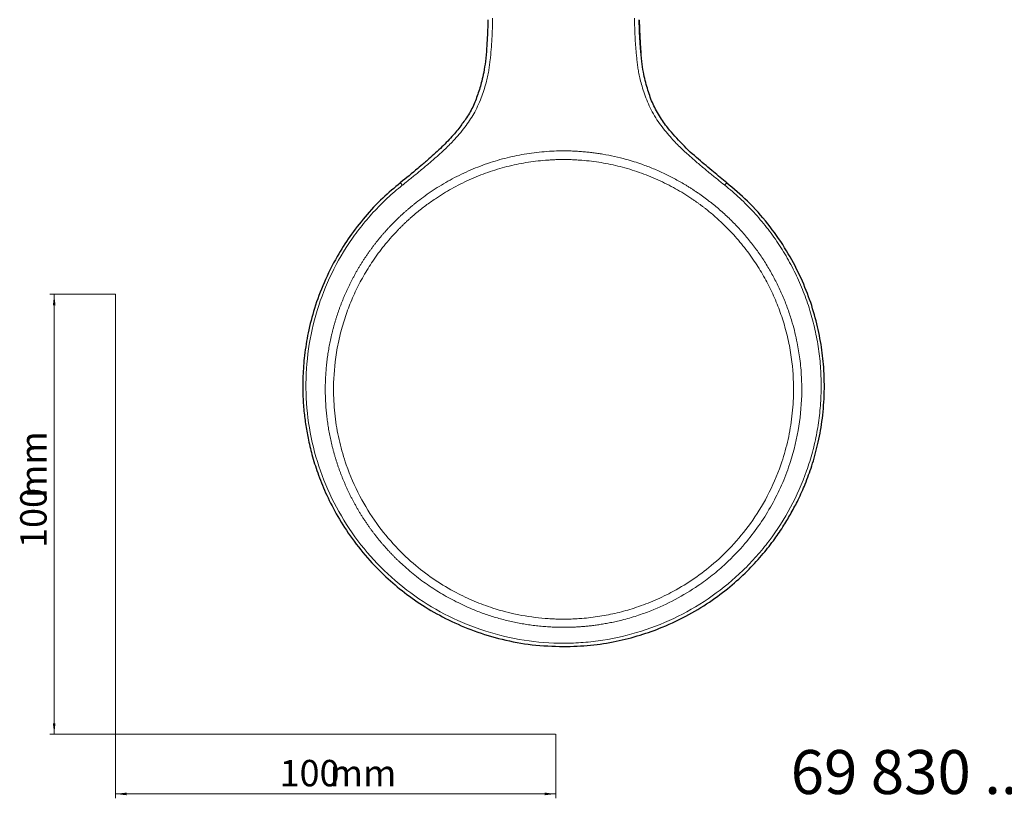
# Model space of a CAD drawing. Units: millimetres. Extents: x 35 to 548, y 37 to 426.
# Drawn here: x 35 to 259, y 37 to 214 of the extents above; entities that cross this region are included whole.
import ezdxf

# ---------------------------------------------------------------- set-up
doc = ezdxf.new("R2010")
doc.units = ezdxf.units.MM
doc.styles.add('SLDTEXTSTYLE0', font='ISOCP3', dxfattribs={"width": 0.96})
doc.styles.add('SLDTEXTSTYLE1', font='TXT', dxfattribs={"width": 0.605})
doc.dimstyles.new('SLDDIMSTYLE0', dxfattribs={"dimtxt": 6, "dimasz": 2.5, "dimexe": 0, "dimexo": 0.0625, "dimgap": 1.5, "dimtad": 1, "dimrnd": 1e-09, "dimzin": 12, "dimdsep": 46, "dimtxsty": 'SLDTEXTSTYLE0', "dimsah": 1, "dimcen": 0.09, "dimadec": 0, "dimazin": 3, "dimtfac": 1, "dimtofl": 0, "dimtmove": 0, "dimatfit": 3, "dimfxl": 0, "dimfrac": 2, "dimtolj": 1, "dimtzin": 12, "dimarcsym": 0})

# ---------------------------------------------------------------- blocks, each defined once
blk = doc.blocks.new('_D')
at = {"color": 7, "linetype": 'Continuous', "lineweight": 0}
for p, q in [((56.69, 152.03), (41.76, 152.03)), ((42.76, 152.03), (42.76, 52.03)), ((56.69, 52.03), (41.76, 52.03))]:
    blk.add_line(p, q, dxfattribs=at)
at = {"color": 7, "linetype": 'Continuous', "lineweight": 18}
for points in [[(42.76, 152.03), (42.46, 149.53), (43.06, 149.53)], [(42.76, 52.03), (43.06, 54.53), (42.46, 54.53)]]:
    blk.add_solid(points, dxfattribs=at)
at = {"color": 7, "linetype": 'Continuous', "lineweight": 18, "char_height": 6, "attachment_point": 1, "rotation": 90, "style": 'SLDTEXTSTYLE0'}
for s, insert in [('mm', (35.03, 105.74)), ('100', (35.03, 94.37))]:
    blk.add_mtext(s, dxfattribs=dict(at, insert=insert))
blk = doc.blocks.new('_D_1')
at = {"color": 7, "linetype": 'Continuous', "lineweight": 0}
for p, q in [((56.69, 52.03), (56.69, 37.46)), ((156.69, 52.03), (156.69, 37.46)), ((56.69, 38.46), (156.69, 38.46))]:
    blk.add_line(p, q, dxfattribs=at)
at = {"color": 7, "linetype": 'Continuous', "lineweight": 18}
for points in [[(56.69, 38.46), (59.19, 38.16), (59.19, 38.76)], [(156.69, 38.46), (154.19, 38.76), (154.19, 38.16)]]:
    blk.add_solid(points, dxfattribs=at)
at = {"color": 7, "linetype": 'Continuous', "lineweight": 18, "char_height": 6, "attachment_point": 1, "style": 'SLDTEXTSTYLE0'}
for s, insert in [('100', (93.96, 46.19)), ('mm', (105.34, 46.19))]:
    blk.add_mtext(s, dxfattribs=dict(at, insert=insert))

msp = doc.modelspace()

# ---------------------------------------------------------------- linework, layer by layer
at = {"color": 7, "linetype": 'Continuous', "lineweight": 18}
for p, q in [((56.685, 152.03), (56.685, 52.03)), ((56.685, 52.03), (156.685, 52.03))]:
    msp.add_line(p, q, dxfattribs=at)
for points, knots in [([(142.357, 214.803), (142.351, 214.385), (142.339, 213.605), (142.3, 212.043), (142.221, 210.08), (142.042, 207.664), (141.843, 205.639), (141.653, 204.029), (141.467, 202.783), (141.21, 201.467), (140.846, 199.97), (140.378, 198.366), (139.755, 196.582), (139.007, 194.797), (137.849, 192.538), (136.031, 189.867), (133.715, 187.182), (131.476, 184.924), (129.508, 183.164), (127.609, 181.526), (125.696, 179.922), (124.09, 178.615), (123.024, 177.758), (122.382, 177.247), (122.06, 176.991), (121.845, 176.819)], [0, 0, 0, 0, 0.0281377, 0.0525635, 0.1052684, 0.1603526, 0.2153437, 0.2419973, 0.2692263, 0.2998845, 0.3316172, 0.3718979, 0.4110443, 0.4569584, 0.4998735, 0.5781653, 0.6676093, 0.7306185, 0.7847972, 0.838915, 0.8933809, 0.9467689, 0.9733119, 0.9821595, 1, 1, 1, 1]), ([(174.596, 214.803), (174.598, 214.604), (174.604, 214.209), (174.615, 213.623), (174.628, 213.042), (174.648, 212.269), (174.682, 211.303), (174.74, 210.122), (174.82, 208.902), (174.92, 207.664), (175.034, 206.427), (175.16, 205.213), (175.296, 204.041), (175.473, 202.846), (175.718, 201.565), (176.064, 200.133), (176.541, 198.484), (177.158, 196.696), (177.926, 194.847), (179.166, 192.402), (181.145, 189.578), (183.212, 187.244), (184.625, 185.78), (185.601, 184.832), (186.53, 183.98), (187.447, 183.171), (188.387, 182.353), (189.344, 181.533), (190.309, 180.717), (191.275, 179.913), (192.232, 179.129), (193.187, 178.357), (194.142, 177.589), (194.785, 177.077), (195.108, 176.819)], [0, 0, 0, 0, 0.015625, 0.03125, 0.046875, 0.0625, 0.09375, 0.125, 0.15625, 0.1875, 0.21875, 0.25, 0.28125, 0.3125, 0.34375, 0.375, 0.40625, 0.4375, 0.46875, 0.5, 0.5625, 0.625, 0.65625, 0.6875, 0.71875, 0.75, 0.78125, 0.8125, 0.84375, 0.875, 0.90625, 0.9375, 0.96875, 1, 1, 1, 1]), ([(121.845, 176.819), (120.676, 175.885), (118.398, 173.917), (115.215, 170.705), (112.305, 167.276), (108.797, 162.422), (105.125, 155.841), (101.967, 147.356), (100.168, 138.52), (99.743, 129.519), (100.711, 120.538), (103.039, 111.795), (106.695, 103.506), (111.577, 95.867), (117.582, 89.074), (124.554, 83.279), (132.341, 78.632), (143.522, 74.098), (152.488, 72.718), (158.476, 72.717)], [0.00000001, 0.00000001, 0.00000001, 0.00000001, 0.03125001, 0.06250001, 0.09375001, 0.12500001, 0.18750001, 0.25000001, 0.31250001, 0.37500001, 0.43750001, 0.50000001, 0.56250001, 0.62500001, 0.68750001, 0.75000001, 0.81250001, 0.87500001, 1, 1, 1, 1]), ([(195.108, 176.819), (196.277, 175.885), (198.554, 173.917), (201.738, 170.705), (204.648, 167.276), (207.279, 163.635), (209.624, 159.789), (211.672, 155.767), (213.407, 151.599), (214.816, 147.312), (215.886, 142.938), (216.613, 138.5), (216.998, 134.019), (217.036, 129.521), (216.726, 125.028), (216.072, 120.568), (215.078, 116.166), (213.304, 110.413), (210.257, 103.506), (206.189, 97.14), (202.374, 92.471), (198.209, 88.109), (192.399, 83.279), (184.612, 78.632), (176.226, 75.232), (168.915, 73.52), (162.966, 72.833), (159.974, 72.718), (158.476, 72.717)], [0.00000001, 0.00000001, 0.00000001, 0.00000001, 0.03125001, 0.06250001, 0.09375001, 0.12500001, 0.15625001, 0.18750001, 0.21875001, 0.25000001, 0.28125001, 0.31250001, 0.34375001, 0.37500001, 0.40625001, 0.43750001, 0.46875001, 0.50000001, 0.56250001, 0.62500001, 0.65625001, 0.68750001, 0.75000001, 0.81250001, 0.87500001, 0.93750001, 0.96875001, 1, 1, 1, 1])]:
    msp.add_open_spline(points, degree=3, knots=knots, dxfattribs=at)
at = {"color": 7, "linetype": 'Continuous', "lineweight": 25}
for points, knots in [([(141.296, 214.451), (141.264, 213.391), (141.201, 211.244), (141.017, 208.078), (140.773, 205.143), (140.395, 202.629), (139.816, 200.135), (139.038, 197.485), (137.89, 194.553), (136.63, 192.303), (135.671, 191.116), (135.391, 190.769)], [0, 0, 0, 0, 0.1291125, 0.261817, 0.3861226, 0.487425, 0.5701772, 0.6957204, 0.820092, 0.9474925, 1, 1, 1, 1]), ([(185.47, 186.159), (184.34, 187.361), (182.441, 189.384), (180.157, 192.572), (178.57, 195.6), (177.659, 198.337), (177.014, 200.65), (176.55, 202.681), (176.181, 205.142), (175.938, 208.047), (175.753, 211.215), (175.689, 213.377), (175.657, 214.451)], [0, 0, 0, 0, 0.156562, 0.2633266, 0.3736155, 0.4842623, 0.5430662, 0.6077587, 0.6878028, 0.7870074, 0.894286, 1, 1, 1, 1]), ([(175.668, 214.369), (175.693, 213.517), (175.747, 211.674), (175.875, 209.121), (176.014, 207.423), (176.072, 206.715)], [0, 0, 0, 0, 0.3337016, 0.7219984, 1, 1, 1, 1]), ([(135.412, 190.709), (135.332, 190.592), (134.649, 189.595), (133.044, 187.712), (130.457, 185.106), (128.3, 183.136), (127.028, 182.066), (126.787, 181.863)], [0, 0, 0, 0, 0.0346808, 0.2946752, 0.5980257, 0.9237709, 1, 1, 1, 1]), ([(195.56, 177.398), (194.554, 178.206), (192.384, 179.949), (189.026, 182.847), (186.59, 184.901), (185.48, 186.147), (185.47, 186.159)], [0, 0, 0, 0, 0.2893506, 0.6244612, 0.9964594, 1, 1, 1, 1]), ([(126.775, 181.875), (126.3, 181.456), (124.548, 179.913), (122.723, 178.458), (121.393, 177.398)], [0, 0, 0, 0, 0.2715656, 1, 1, 1, 1]), ([(121.421, 177.37), (120.063, 176.242), (117.19, 173.857), (113.366, 169.731), (109.906, 165.281), (106.745, 160.291), (104.019, 154.83), (101.858, 148.996), (100.421, 143.456), (99.582, 138.295), (99.217, 133.574), (99.21, 129.332), (99.458, 125.589), (99.89, 122.156), (100.521, 118.707), (101.453, 114.931), (102.807, 110.737), (104.686, 106.182), (107.193, 101.346), (110.433, 96.336), (114.134, 91.756), (118.153, 87.679), (122.343, 84.128), (127.091, 80.828), (132.396, 77.879), (138.239, 75.381), (144.589, 73.474), (151.39, 72.195), (156.084, 72.03), (158.476, 71.946)], [0, 0, 0, 0, 0.0362365, 0.0766645, 0.1152541, 0.1519353, 0.1978573, 0.2403983, 0.2795407, 0.3152945, 0.3476974, 0.37674, 0.4024011, 0.4247185, 0.4478118, 0.4744247, 0.5045785, 0.5382985, 0.5755606, 0.6163479, 0.6606986, 0.6962856, 0.7338342, 0.7733734, 0.8148892, 0.8583164, 0.9036444, 0.9508798, 1, 1, 1, 1]), ([(158.476, 71.946), (160.528, 72.008), (164.542, 72.128), (170.367, 73.064), (175.816, 74.449), (181.369, 76.439), (186.88, 79.068), (192.18, 82.345), (196.73, 85.842), (200.574, 89.407), (203.774, 92.917), (206.392, 96.269), (208.499, 99.382), (210.27, 102.364), (211.893, 105.481), (213.478, 109.039), (214.985, 113.181), (216.297, 117.923), (217.285, 123.268), (217.803, 129.199), (217.697, 135.071), (217.035, 140.742), (215.914, 146.104), (214.201, 151.614), (211.835, 157.195), (208.763, 162.762), (204.914, 168.177), (200.525, 173.171), (197.141, 176.01), (195.527, 177.364)], [0, 0, 0, 0, 0.0421221, 0.0824232, 0.1208809, 0.1574942, 0.2034341, 0.2460514, 0.2852799, 0.3211413, 0.353642, 0.3827521, 0.4084638, 0.4308307, 0.4539704, 0.4806373, 0.5108051, 0.5444602, 0.5816323, 0.6223475, 0.6665963, 0.7020759, 0.7395301, 0.7789918, 0.8204504, 0.8638988, 0.9093554, 0.9567485, 1, 1, 1, 1])]:
    msp.add_open_spline(points, degree=3, knots=knots, dxfattribs=at)
at = {"color": 8, "linetype": 'Continuous', "lineweight": 18}
for points, knots in [([(158.476, 184.637), (157.795, 184.645), (156.379, 184.615), (154.128, 184.464), (151.774, 184.226), (149.551, 183.894), (147.346, 183.475), (145.125, 182.95), (142.906, 182.326), (140.691, 181.598), (138.479, 180.762), (136.325, 179.835), (134.223, 178.821), (131.509, 177.368), (128.323, 175.392), (126.046, 173.719), (124.975, 172.878)], [0.00000001, 0.00000001, 0.00000001, 0.00000001, 0.0625, 0.125, 0.1875, 0.25, 0.3125, 0.375, 0.4375, 0.5, 0.5625, 0.625, 0.6875, 0.75, 0.875, 1, 1, 1, 1]), ([(191.978, 172.878), (191.774, 173.037), (191.366, 173.354), (190.749, 173.82), (190.128, 174.276), (189.503, 174.722), (188.875, 175.158), (188.242, 175.585), (187.606, 176.001), (186.965, 176.408), (185.754, 177.155), (183.938, 178.195), (181.46, 179.455), (178.902, 180.595), (175.989, 181.711), (173.036, 182.639), (170.071, 183.381), (167.911, 183.802), (166.275, 184.062), (165.155, 184.215), (164.014, 184.344), (162.838, 184.454), (161.657, 184.543), (160.525, 184.604), (159.474, 184.639), (158.8, 184.638), (158.476, 184.637)], [0, 0, 0, 0, 0.0214537, 0.0428278, 0.0641253, 0.0853499, 0.1065051, 0.1275949, 0.1486231, 0.1695937, 0.1905106, 0.2666913, 0.3430636, 0.4210113, 0.4988667, 0.6016403, 0.6775079, 0.752239, 0.7840482, 0.8148821, 0.8459422, 0.8792147, 0.9128184, 0.9441444, 0.9732011, 1, 1, 1, 1]), ([(158.476, 182.659), (158.319, 182.66), (157.997, 182.662), (157.506, 182.657), (156.996, 182.644), (156.31, 182.619), (155.423, 182.57), (153.97, 182.462), (152.127, 182.286), (149.938, 181.964), (147.767, 181.564), (144.868, 180.886), (141.981, 180.017), (139.141, 178.957), (137.045, 178.064), (135.007, 177.089), (133.053, 176.049), (131.17, 174.943), (129.587, 173.924), (128.258, 173.006), (127.173, 172.219), (126.467, 171.672), (126.113, 171.398)], [0, 0, 0, 0, 0.0135543, 0.0276263, 0.0422193, 0.0573357, 0.0866564, 0.1185589, 0.1825445, 0.2456519, 0.308621, 0.3721348, 0.5014852, 0.5672571, 0.6326493, 0.6971543, 0.7614211, 0.8228055, 0.8847874, 0.9231919, 0.9615882, 1, 1, 1, 1]), ([(190.84, 171.398), (190.663, 171.536), (190.311, 171.811), (189.776, 172.214), (189.237, 172.612), (188.693, 173.003), (188.143, 173.387), (187.178, 174.045), (185.783, 174.943), (183.901, 176.049), (181.946, 177.089), (179.908, 178.064), (177.812, 178.957), (174.971, 180.017), (172.085, 180.886), (169.186, 181.564), (167.015, 181.964), (164.826, 182.286), (162.984, 182.462), (161.53, 182.57), (160.474, 182.627), (159.465, 182.662), (158.798, 182.66), (158.476, 182.659)], [0, 0, 0, 0, 0.0192056, 0.0384061, 0.0576043, 0.0768031, 0.0960056, 0.1152147, 0.1771824, 0.2385809, 0.3028334, 0.3673526, 0.4327447, 0.4985167, 0.6278669, 0.6913807, 0.7543497, 0.8174571, 0.8814427, 0.9133311, 0.9426658, 0.9723684, 1, 1, 1, 1]), ([(121.405, 177.389), (121.404, 177.385), (121.4, 177.371), (121.487, 177.269), (121.634, 177.095), (121.776, 176.91), (121.845, 176.819)], [0, 0, 0, 0, 0.12097945, 0.41606037, 0.71125939, 1, 1, 1, 1]), ([(195.548, 177.389), (195.549, 177.385), (195.553, 177.371), (195.466, 177.269), (195.319, 177.095), (195.177, 176.91), (195.108, 176.819)], [0, 0, 0, 0, 0.1209768, 0.4160586, 0.7112585, 1, 1, 1, 1]), ([(124.975, 172.878), (124.789, 172.73), (124.416, 172.435), (123.865, 171.984), (123.32, 171.526), (122.781, 171.061), (122.249, 170.589), (121.723, 170.111), (121.203, 169.625), (120.69, 169.133), (120.184, 168.635), (119.684, 168.13), (119.192, 167.618), (118.706, 167.101), (118.227, 166.577), (117.755, 166.047), (117.29, 165.511), (116.833, 164.969), (116.383, 164.421), (115.94, 163.867), (115.504, 163.308), (115.076, 162.743), (114.656, 162.173), (114.243, 161.597), (113.837, 161.015), (113.44, 160.429), (113.05, 159.837), (112.668, 159.24), (112.295, 158.638), (111.929, 158.032), (111.571, 157.42), (111.221, 156.805), (110.879, 156.184), (110.546, 155.559), (110.221, 154.93), (109.904, 154.297), (109.595, 153.66), (109.295, 153.019), (109.003, 152.374), (108.72, 151.725), (108.445, 151.073), (108.178, 150.417), (107.921, 149.758), (107.672, 149.096), (107.432, 148.431), (107.2, 147.763), (106.978, 147.092), (106.764, 146.418), (106.559, 145.741), (106.363, 145.062), (106.177, 144.381), (105.999, 143.697), (105.83, 143.012), (105.67, 142.324), (105.52, 141.634), (105.378, 140.943), (105.245, 140.249), (105.122, 139.555), (105.007, 138.859), (104.902, 138.161), (104.806, 137.463), (104.719, 136.763), (104.641, 136.062), (104.572, 135.361), (104.512, 134.659), (104.461, 133.956), (104.419, 133.253), (104.387, 132.55), (104.364, 131.847), (104.349, 131.143), (104.344, 130.44), (104.349, 129.736), (104.362, 129.033), (104.385, 128.331), (104.416, 127.628), (104.457, 126.927), (104.507, 126.226), (104.566, 125.526), (104.635, 124.827), (104.712, 124.129), (104.799, 123.432), (104.894, 122.737), (104.999, 122.042), (105.112, 121.349), (105.235, 120.657), (105.367, 119.967), (105.507, 119.279), (105.657, 118.592), (105.816, 117.908), (105.983, 117.225), (106.16, 116.544), (106.345, 115.865), (106.54, 115.189), (106.743, 114.515), (106.955, 113.843), (107.176, 113.174), (107.406, 112.508), (107.644, 111.844), (107.892, 111.183), (108.148, 110.526), (108.413, 109.871), (108.686, 109.219), (108.968, 108.571), (109.259, 107.926), (109.557, 107.285), (109.865, 106.648), (110.18, 106.014), (110.504, 105.385), (110.836, 104.759), (111.177, 104.138), (111.525, 103.521), (111.882, 102.909), (112.246, 102.301), (112.618, 101.698), (112.999, 101.099), (113.387, 100.506), (113.783, 99.918), (114.187, 99.335), (114.598, 98.757), (115.017, 98.185), (115.444, 97.618), (115.878, 97.057), (116.319, 96.502), (116.768, 95.953), (117.224, 95.41), (117.687, 94.872), (118.157, 94.341), (118.634, 93.816), (119.118, 93.298), (119.608, 92.785), (120.105, 92.28), (120.609, 91.78), (121.119, 91.288), (122.447, 90.038), (124.676, 88.121), (127.934, 85.714), (131.361, 83.56), (134.933, 81.669), (137.842, 80.392), (140.002, 79.575), (141.367, 79.099), (142.745, 78.66), (144.134, 78.258), (145.533, 77.894), (146.942, 77.567), (148.36, 77.278), (149.786, 77.027), (151.22, 76.814), (152.661, 76.639), (154.107, 76.503), (155.56, 76.406), (157.017, 76.345), (157.99, 76.338), (158.476, 76.334)], [0, 0, 0, 0, 0.0053241, 0.0106459, 0.0159655, 0.0212829, 0.0265983, 0.0319118, 0.0372235, 0.0425334, 0.0478418, 0.0531485, 0.0584539, 0.0637579, 0.0690606, 0.0743621, 0.0796626, 0.084962, 0.0902605, 0.0955582, 0.1008551, 0.1061515, 0.1114472, 0.1167425, 0.1220375, 0.1273322, 0.1326267, 0.137921, 0.1432151, 0.148509, 0.1538027, 0.1590961, 0.1643892, 0.1696819, 0.1749743, 0.1802663, 0.1855578, 0.1908488, 0.1961392, 0.201429, 0.2067182, 0.2120068, 0.2172945, 0.2225815, 0.2278677, 0.2331531, 0.2384375, 0.2437211, 0.2490036, 0.2542852, 0.2595659, 0.2648456, 0.2701243, 0.2754022, 0.280679, 0.285955, 0.2912299, 0.2965039, 0.3017769, 0.3070488, 0.3123197, 0.3175895, 0.3228582, 0.3281257, 0.3333921, 0.3386572, 0.3439211, 0.3491837, 0.354445, 0.359705, 0.3649635, 0.3702207, 0.3754764, 0.3807308, 0.3859838, 0.3912358, 0.3964869, 0.4017372, 0.406987, 0.4122364, 0.4174855, 0.4227346, 0.4279838, 0.4332333, 0.4384832, 0.4437337, 0.448985, 0.4542373, 0.4594906, 0.4647453, 0.4700014, 0.4752591, 0.4805187, 0.4857802, 0.4910439, 0.49631, 0.5015786, 0.5068498, 0.5121235, 0.5173997, 0.5226781, 0.5279587, 0.5332413, 0.5385258, 0.5438121, 0.5491001, 0.5543896, 0.5596805, 0.5649726, 0.570266, 0.5755603, 0.5808556, 0.5861517, 0.5914485, 0.5967459, 0.6020439, 0.6073422, 0.6126408, 0.6179398, 0.6232389, 0.6285381, 0.6338374, 0.6391368, 0.6444362, 0.6497356, 0.6550349, 0.6603341, 0.6656331, 0.6709319, 0.6762304, 0.6815285, 0.6868261, 0.6921233, 0.6974198, 0.7276936, 0.757931, 0.7881283, 0.8182927, 0.8484299, 0.8592307, 0.8700288, 0.8808244, 0.8916188, 0.9024144, 0.9132133, 0.9240179, 0.9348303, 0.9456529, 0.956488, 0.9673379, 0.9782049, 0.9890914, 1, 1, 1, 1]), ([(158.476, 76.334), (158.712, 76.335), (159.202, 76.337), (159.963, 76.352), (160.778, 76.38), (161.646, 76.424), (162.567, 76.485), (163.541, 76.567), (164.566, 76.673), (165.643, 76.805), (166.77, 76.967), (167.946, 77.162), (169.171, 77.394), (170.444, 77.666), (172.449, 78.147), (175.093, 78.909), (179.168, 80.375), (183.89, 82.551), (188.523, 85.352), (192.307, 88.157), (195.932, 91.285), (199.486, 94.995), (202.837, 99.326), (205.531, 103.579), (207.82, 108.057), (210.128, 113.822), (211.955, 120.828), (212.649, 127.746), (212.578, 133.206), (212.218, 137.207), (211.544, 141.326), (210.767, 144.509), (210.031, 146.921), (209.565, 148.31), (209.061, 149.685), (208.521, 151.046), (207.945, 152.391), (207.333, 153.719), (206.685, 155.029), (206.003, 156.321), (205.286, 157.594), (204.536, 158.846), (203.752, 160.076), (202.935, 161.284), (202.086, 162.469), (201.205, 163.63), (200.294, 164.766), (199.353, 165.876), (198.382, 166.961), (197.383, 168.019), (196.356, 169.049), (195.302, 170.052), (194.22, 171.025), (193.115, 171.97), (192.357, 172.575), (191.978, 172.878)], [0, 0, 0, 0, 0.0052838, 0.0109712, 0.0170618, 0.0235552, 0.030451, 0.0377491, 0.0454493, 0.053552, 0.0620574, 0.0709663, 0.0802796, 0.0899986, 0.1001251, 0.1264901, 0.1516195, 0.1971484, 0.2427671, 0.2727085, 0.3026436, 0.350038, 0.3876268, 0.4252471, 0.462796, 0.5002536, 0.5643641, 0.6244828, 0.6556065, 0.6867525, 0.7145093, 0.74918, 0.7601374, 0.7710903, 0.7820385, 0.7929821, 0.8039207, 0.8148542, 0.8257823, 0.8367049, 0.8476219, 0.8585333, 0.8694391, 0.8803393, 0.8912343, 0.9021244, 0.9130099, 0.9238912, 0.9347689, 0.9456435, 0.9565159, 0.9673872, 0.9782585, 0.9891296, 1, 1, 1, 1]), ([(126.113, 171.398), (125.917, 171.242), (125.524, 170.93), (124.944, 170.451), (124.37, 169.964), (123.804, 169.47), (123.245, 168.968), (122.694, 168.457), (122.15, 167.939), (121.614, 167.413), (121.084, 166.879), (119.736, 165.479), (117.669, 163.114), (115.157, 159.703), (112.976, 156.188), (111.119, 152.598), (109.545, 148.879), (108.238, 144.972), (107.225, 140.894), (106.361, 135.584), (106.084, 129.783), (106.562, 123.662), (107.533, 118.362), (109.252, 112.465), (111.962, 106.207), (115.805, 99.985), (120.133, 94.724), (124.653, 90.452), (129.285, 86.973), (133.756, 84.306), (138.155, 82.222), (142.882, 80.469), (148.263, 79.068), (152.742, 78.448), (155.691, 78.25), (157.087, 78.191), (158.015, 78.183), (158.476, 78.18)], [0, 0, 0, 0, 0.0058307, 0.0116558, 0.0174766, 0.0232941, 0.0291096, 0.0349244, 0.0407395, 0.0465563, 0.0523758, 0.0581994, 0.0917189, 0.1252201, 0.1564992, 0.1877351, 0.2190139, 0.2502405, 0.2833882, 0.3165342, 0.3751387, 0.4178017, 0.4589707, 0.5001155, 0.560308, 0.6168043, 0.6694539, 0.7181064, 0.7609031, 0.8037469, 0.838757, 0.8737868, 0.9206516, 0.9675693, 0.9784744, 0.989282, 1, 1, 1, 1]), ([(158.476, 78.18), (158.707, 78.18), (159.168, 78.182), (159.862, 78.197), (160.559, 78.221), (161.258, 78.254), (161.96, 78.296), (163.774, 78.431), (166.686, 78.777), (170.653, 79.566), (174.701, 80.703), (178.798, 82.222), (183.196, 84.306), (187.668, 86.973), (192.3, 90.452), (196.82, 94.724), (201.148, 99.985), (204.99, 106.207), (207.701, 112.465), (209.42, 118.362), (210.391, 123.662), (210.868, 129.783), (210.591, 135.583), (209.728, 140.894), (208.715, 144.971), (207.408, 148.879), (205.834, 152.598), (203.977, 156.188), (201.797, 159.703), (199.284, 163.114), (197.107, 165.604), (195.519, 167.238), (194.625, 168.115), (193.71, 168.97), (192.774, 169.802), (191.819, 170.615), (191.166, 171.137), (190.84, 171.398)], [0, 0, 0, 0, 0.0053469, 0.0107157, 0.0161075, 0.0215232, 0.0269639, 0.0324305, 0.0637512, 0.0949579, 0.1262395, 0.1612645, 0.1962774, 0.2391161, 0.2819154, 0.3305665, 0.3832145, 0.4397092, 0.4998999, 0.5410397, 0.5822114, 0.6248731, 0.6834759, 0.7166172, 0.7497676, 0.7809892, 0.8122713, 0.8435022, 0.8747844, 0.9082809, 0.9418031, 0.9515053, 0.961199, 0.9708898, 0.9805831, 0.9902847, 1, 1, 1, 1])]:
    msp.add_open_spline(points, degree=3, knots=knots, dxfattribs=at)
msp.add_open_spline([(158.476, 76.334), (158.476, 76.35), (158.476, 76.366), (158.476, 76.382)], degree=3, dxfattribs=at)

# ---------------------------------------------------------------- texts
at = {"color": 7, "linetype": 'Continuous', "lineweight": 0, "insert": (210.087, 48.434), "char_height": 10, "attachment_point": 1, "style": 'SLDTEXTSTYLE1'}
msp.add_mtext('69 830 ..-00', dxfattribs=at)

# ---------------------------------------------------------------- dimensions: what is measured, and where the dimension line sits
at = {"color": 7, "linetype": 'Continuous', "lineweight": 18}
dim = msp.add_linear_dim(base=(42.761, 52.03), p1=(56.685, 152.03), p2=(56.685, 52.03), angle=90, text='<>mm', dimstyle='SLDDIMSTYLE0', dxfattribs=at)
dim.commit()
dim.dimension.update_dxf_attribs({"geometry": '_D', "text_midpoint": (42.761, 105.447), "dimtype": 160})
dim = msp.add_linear_dim(base=(156.685, 38.46), p1=(56.685, 52.03), p2=(156.685, 52.03), text='<>mm', dimstyle='SLDDIMSTYLE0', dxfattribs=at)
dim.commit()
dim.dimension.update_dxf_attribs({"geometry": '_D_1', "text_midpoint": (105.042, 38.46), "dimtype": 160})

doc.saveas('drawing.dxf')
